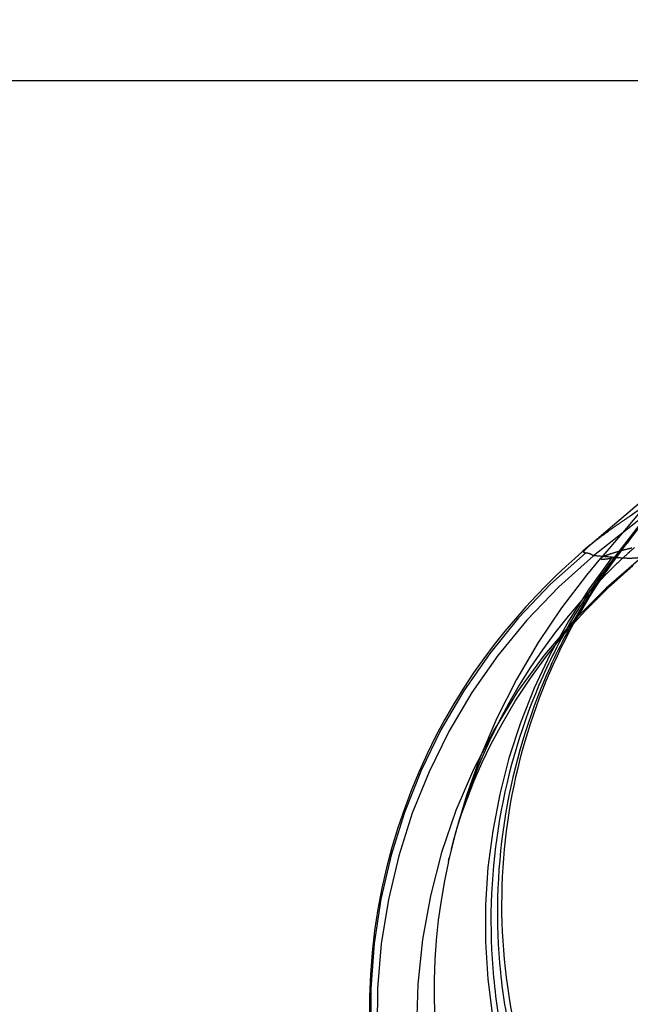
# Model space of a CAD drawing. Units: millimetres. Extents: x 0 to 420, y 0 to 297.
# Drawn here: x 113 to 116, y 109 to 113 of the extents above; entities that cross this region are included whole.
import ezdxf

# ---------------------------------------------------------------- set-up
doc = ezdxf.new("R2010")
doc.units = ezdxf.units.MM
doc.header["$LTSCALE"] = 23.1
doc.linetypes.add('DOT', pattern=[0.2, 0.1, -0.1])
doc.linetypes.add('HIDDEN', pattern=[0.2, 0.1, -0.1])
doc.layers.get('0').update_dxf_attribs({"linetype": 'CONTINUOUS'})
for name, color, linetype in [('607338874-000_CL', 7, 'CONTINUOUS'), ('607338874-000_HL', 7, 'CONTINUOUS'), ('DEFAULT_2', 6, 'HIDDEN')]:
    doc.layers.add(name, color=color, linetype=linetype)

msp = doc.modelspace()

# ---------------------------------------------------------------- linework, layer by layer
at = {"color": 9, "linetype": 'DOT'}
msp.add_line((116.9122, 111.9681), (115.4532, 110.8184), dxfattribs=at)
for centre, radius, start, end in [((-725.4975, 769.1477), 1068.0597, 321.9475056, 322.0991849), ((117.018, 108.9059), 2.5022, 129.7227, 199.9422), ((117.0469, 108.8885), 2.5029, 129.5509, 199.4382), ((117.2109, 108.8539), 2.5009, 128.5267, 198.1105), ((117.4985, 109.27), 2.4999, 142.0396, 199.8337), ((117.2567, 108.9956), 2.4725, 167.4047, 198.331)]:
    msp.add_arc(centre, radius, start, end, dxfattribs=at)
for points, knots in [([(115.5639, 110.8343), (115.4993, 110.7525), (115.3814, 110.5797), (115.1942, 110.2065), (115.0521, 109.6992), (115.0386, 109.1719), (115.1071, 108.758), (115.1685, 108.5564), (115.2059, 108.4581)], [0, 0, 0, 0, 0.124834, 0.249498, 0.498735, 0.74864, 0.874104, 1, 1, 1, 1]), ([(115.4189, 110.8305), (115.4176, 110.8305), (115.4158, 110.8306), (115.4138, 110.8316), (115.4126, 110.833), (115.4127, 110.836), (115.4147, 110.8397), (115.4183, 110.8444), (115.4237, 110.8502), (115.4309, 110.8569), (115.4363, 110.8617), (115.4393, 110.8642)], [0, 0, 0, 0, 0.081167, 0.110447, 0.135718, 0.190948, 0.274679, 0.395663, 0.556384, 0.757729, 1, 1, 1, 1]), ([(115.453, 110.8183), (115.448, 110.822), (115.4372, 110.8283), (115.4248, 110.8303), (115.4188, 110.8304)], [0, 0, 0, 0, 0.512405, 1, 1, 1, 1]), ([(115.5639, 110.8343), (115.5619, 110.8322), (115.5552, 110.8249), (115.5479, 110.8179), (115.5422, 110.8137)], [0, 0, 0, 0, 0.288152, 1, 1, 1, 1]), ([(115.5788, 110.8523), (115.5776, 110.8507), (115.5728, 110.8446), (115.5677, 110.8387), (115.5639, 110.8343)], [0, 0, 0, 0, 0.254264, 1, 1, 1, 1]), ([(115.5422, 110.8137), (115.4775, 110.7316), (115.3594, 110.5583), (115.1711, 110.1845), (115.027, 109.6769), (115.0105, 109.1492), (115.0762, 108.7348), (115.1361, 108.533), (115.1727, 108.4346)], [0, 0, 0, 0, 0.125021, 0.249868, 0.499345, 0.749167, 0.874428, 1, 1, 1, 1]), ([(115.5568, 110.8235), (115.4342, 110.6604), (115.2292, 110.3011), (115.0661, 109.7033), (115.0561, 109.0821), (115.1522, 108.6778), (115.224, 108.4851)], [0, 0, 0, 0, 0.249151, 0.498699, 0.748939, 1, 1, 1, 1]), ([(115.6543, 110.8113), (115.6486, 110.8108), (115.6363, 110.8094), (115.6089, 110.8073), (115.5691, 110.8088), (115.5149, 110.8141), (115.4756, 110.817), (115.4543, 110.8193)], [0, 0, 0, 0, 0.085131, 0.184961, 0.410745, 0.679583, 1, 1, 1, 1]), ([(115.5276, 110.8077), (115.5238, 110.807), (115.5166, 110.8058), (115.5067, 110.8045), (115.4984, 110.8037), (115.4917, 110.8035), (115.4873, 110.8038), (115.4846, 110.8043), (115.4833, 110.8049), (115.4824, 110.8056), (115.4818, 110.807), (115.4826, 110.8081), (115.4831, 110.8087)], [0, 0, 0, 0, 0.237002, 0.441131, 0.611254, 0.746422, 0.846149, 0.882994, 0.911744, 0.933689, 0.952133, 1, 1, 1, 1]), ([(115.5422, 110.8137), (115.5396, 110.8122), (115.5348, 110.8098), (115.5298, 110.8081), (115.5276, 110.8077)], [0, 0, 0, 0, 0.576075, 1, 1, 1, 1])]:
    msp.add_open_spline(points, degree=3, knots=knots, dxfattribs=at)
at = {"layer": '607338874-000_CL', "color": 9, "linetype": 'CONTINUOUS'}
msp.add_line((88.897, 112.8155), (119.8092, 112.8155), dxfattribs=at)
at = {"layer": '607338874-000_HL', "color": 6, "linetype": 'HIDDEN'}
for p, q in [((115.5788, 110.8523), (116.6974, 112.2902)), ((115.5888, 110.9909), (115.4396, 110.864)), ((115.5834, 110.9254), (115.4833, 110.8089)), ((115.5764, 110.8494), (115.5568, 110.8235)), ((115.5153, 110.6848), (115.6201, 110.7782)), ((114.8437, 109.5348), (114.8471, 109.5496))]:
    msp.add_line(p, q, dxfattribs=at)
for points in [[(117.4804, 113.0712), (117.4085, 112.9431), (117.305, 112.7773), (117.1954, 112.6188), (117.0816, 112.468), (116.965, 112.3243), (116.8453, 112.1858), (116.7236, 112.0522), (116.6007, 111.9235), (116.4762, 111.798), (116.3502, 111.6752), (116.2235, 111.5553), (116.0963, 111.438), (115.9688, 111.3228), (115.8412, 111.2097), (115.7145, 111.0991), (115.5888, 110.9909)], [(116.0173, 111.4483), (115.8325, 111.2227), (115.7459, 111.1184), (115.6633, 111.0197), (115.5834, 110.9254)], [(115.5579, 110.8249), (115.5684, 110.8388), (115.5941, 110.8724)], [(115.4397, 110.8646), (115.4085, 110.8378), (115.3742, 110.8076), (115.3375, 110.7742), (115.2979, 110.7369), (115.2561, 110.6959), (115.2133, 110.652), (115.1695, 110.6049), (115.1249, 110.5545), (115.0805, 110.5015), (115.0364, 110.4459), (114.9926, 110.3875), (114.9498, 110.3267), (114.9079, 110.2633), (114.8671, 110.1974), (114.8279, 110.1292), (114.7903, 110.0589), (114.7544, 109.9864), (114.7205, 109.9118), (114.6886, 109.8351), (114.6588, 109.7563), (114.6314, 109.6756), (114.6064, 109.5929), (114.584, 109.5083), (114.5644, 109.4218), (114.5477, 109.3336), (114.5339, 109.2438), (114.5233, 109.1523), (114.516, 109.0594), (114.5121, 108.9652), (114.5118, 108.8697)], [(115.4832, 110.8089), (115.4231, 110.7371), (115.3182, 110.5997), (115.2209, 110.4547), (115.13, 110.2996), (115.0476, 110.1363), (114.9774, 109.9723), (114.9195, 109.8112), (114.8721, 109.6509), (114.8443, 109.5374)], [(114.8562, 109.5871), (114.868, 109.6311), (114.8827, 109.681), (114.9009, 109.7372), (114.9235, 109.8003), (114.9512, 109.8705), (114.9845, 109.947), (115.024, 110.0289), (115.0705, 110.116), (115.1244, 110.2073), (115.1859, 110.3011), (115.2553, 110.3966), (115.3332, 110.493), (115.4198, 110.5894), (115.5153, 110.6848)]]:
    msp.add_lwpolyline(points, dxfattribs=at)
at = {"layer": 'DEFAULT_2', "color": 6, "linetype": 'DOT'}
for p, q in [((115.6073, 110.8894), (115.5941, 110.8724)), ((115.4396, 110.864), (115.44, 110.8644)), ((115.5785, 110.8426), (115.582, 110.8435)), ((115.5807, 110.8439), (115.5845, 110.8447)), ((115.6033, 110.834), (115.5995, 110.8306)), ((115.6038, 110.8334), (115.6001, 110.8299))]:
    msp.add_line(p, q, dxfattribs=at)
for centre, radius, start, end in [((118.2563, 107.1041), 4.7, 124.9675, 125.5488), ((117.4939, 109.3677), 2.4232, 142.2183, 143.0329), ((115.8167, 109.8662), 1.005, 103.9542, 104.3239), ((115.834, 109.7967), 1.0766, 103.7264, 103.9558), ((117.2576, 108.9969), 2.4722, 132.1223, 132.9152), ((115.8942, 109.5453), 1.3352, 102.13, 103.5222), ((117.2549, 109), 2.4681, 131.3395, 132.0038), ((117.261, 108.9933), 2.4771, 132.9154, 134.4389), ((117.2577, 108.995), 2.4736, 134.4121, 167.3317)]:
    msp.add_arc(centre, radius, start, end, dxfattribs=at)
for points, knots in [([(115.5627, 110.9556), (115.5772, 110.9658), (115.6459, 111.0135), (115.7152, 111.0605), (115.7697, 111.0975)], [0, 0, 0, 0, 0.212577, 1, 1, 1, 1]), ([(115.4397, 110.8646), (115.4511, 110.8742), (115.4789, 110.8957), (115.5073, 110.9163), (115.5237, 110.9281)], [0, 0, 0, 0, 0.424171, 1, 1, 1, 1]), ([(115.4831, 110.8087), (115.4839, 110.8096), (115.4863, 110.8115), (115.4938, 110.8159), (115.5089, 110.8222), (115.5347, 110.8311), (115.5556, 110.8368), (115.568, 110.84)], [0, 0, 0, 0, 0.039974, 0.099782, 0.286492, 0.577156, 1, 1, 1, 1]), ([(116.6517, 109.3015), (116.5187, 109.2144), (116.3213, 109.0865), (116.062, 108.9197), (115.8776, 108.8011), (115.7018, 108.6881), (115.5359, 108.5813), (115.3811, 108.4819), (115.2386, 108.3906), (115.1098, 108.3085), (114.9959, 108.2367), (114.9109, 108.184), (114.8511, 108.1477), (114.8128, 108.1249), (114.7788, 108.1051), (114.7493, 108.0883), (114.7243, 108.0745), (114.7037, 108.0638), (114.6893, 108.0567), (114.68, 108.0526), (114.6747, 108.0506), (114.6705, 108.0491), (114.6674, 108.0484), (114.6654, 108.0481), (114.6643, 108.0486), (114.6642, 108.049)], [0, 0, 0, 0, 0.202898, 0.300049, 0.393493, 0.482595, 0.566713, 0.645208, 0.717434, 0.782664, 0.840107, 0.889118, 0.910346, 0.929333, 0.946045, 0.960477, 0.97263, 0.982508, 0.990116, 0.993078, 0.995487, 0.997354, 0.998693, 0.999535, 1, 1, 1, 1])]:
    msp.add_open_spline(points, degree=3, knots=knots, dxfattribs=at)

doc.saveas('drawing.dxf')
